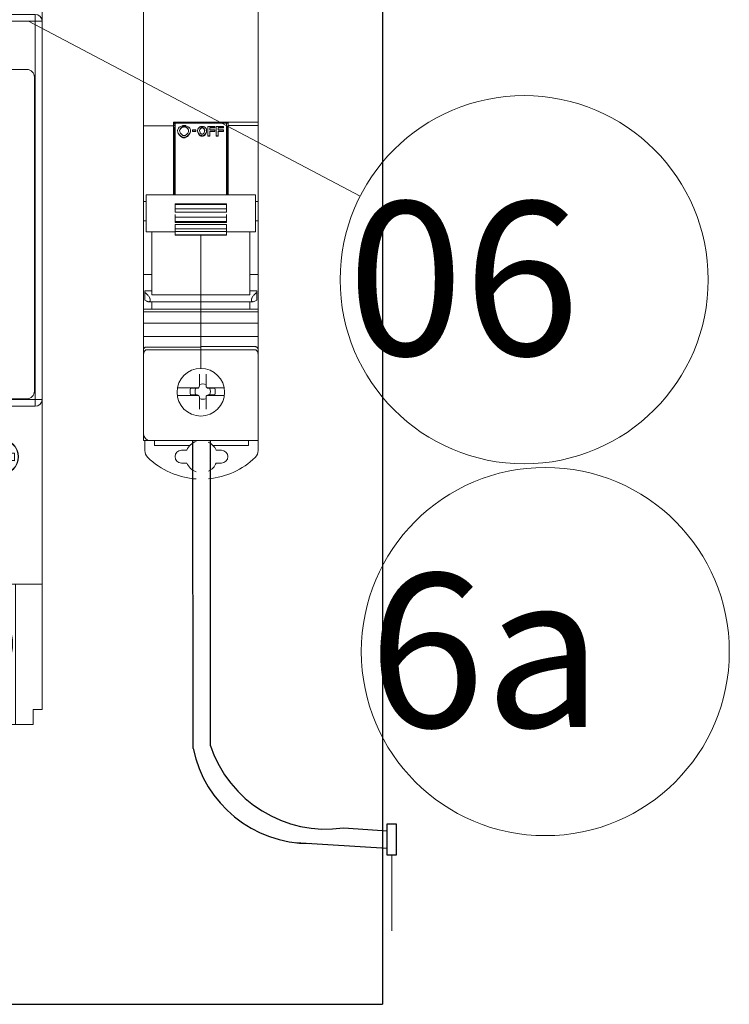
# Model space of a CAD drawing. Units: millimetres. Extents: x -423832 to -283111, y -157311 to -116666.
# Drawn here: x -405072 to -404762, y -152533 to -152104 of the extents above; entities that cross this region are included whole.
import ezdxf

# ---------------------------------------------------------------- set-up
doc = ezdxf.new("R2010")
doc.units = ezdxf.units.MM
doc.header["$MEASUREMENT"] = 0
doc.linetypes.add('DASHDOT', pattern=[25.4, 12.7, -6.35, 0, -6.35])
doc.layers.get('0').update_dxf_attribs({"linetype": 'CONTINUOUS'})
doc.layers.add('Alvenaria', color=7, linetype='CONTINUOUS')
doc.layers.add('Disjuntor', color=106, linetype='DASHDOT', lineweight=15)
doc.layers.add('TEXTO', color=1, linetype='CONTINUOUS', lineweight=0)
doc.styles.add('COISARADA_3', font='cour.ttf', dxfattribs={"height": 10})

# ---------------------------------------------------------------- blocks, each defined once
blk = doc.blocks.new('*U25')
at = {"layer": 'Disjuntor', "linetype": 'ByBlock', "lineweight": 13}
for p, q in [((2.71, 296.06), (2.71, 291.46)), ((2.71, 296.06), (39.05, 296.06)), ((8.06, 253.44), (8.06, 296.06)), ((33.98, 296.06), (33.98, 253.44)), ((39.05, 296.06), (39.05, 294.51)), ((43.32, 296.06), (43.32, 294.51)), ((43.32, 296.06), (79.37, 296.06)), ((48.38, 253.44), (48.38, 296.06)), ((74.3, 296.06), (74.3, 253.44)), ((79.37, 294.51), (79.37, 296.06)), ((83.64, 296.06), (83.64, 294.51)), ((83.64, 296.06), (119.98, 296.06)), ((88.7, 253.44), (88.7, 296.06)), ((114.62, 296.06), (114.62, 253.44)), ((119.98, 296.06), (119.98, 291.46)), ((39.05, 294.51), (37.73, 293.18)), ((37.73, 293.18), (37.73, 290.88)), ((44.64, 293.18), (43.32, 294.51)), ((44.64, 290.88), (44.64, 293.18)), ((78.05, 293.18), (79.37, 294.51)), ((78.05, 290.88), (78.05, 293.18)), ((83.64, 294.51), (84.96, 293.18)), ((84.96, 293.18), (84.96, 290.88)), ((0, 4.61), (0, 291.46)), ((2.71, 291.46), (0, 291.46)), ((37.73, 290.88), (44.64, 290.88)), ((84.96, 290.88), (78.05, 290.88)), ((122.69, 291.46), (119.98, 291.46)), ((122.69, 4.61), (122.69, 291.46)), ((40.49, 285.64), (40.49, 281.78)), ((41.88, 281.78), (41.88, 285.64)), ((80.81, 285.64), (80.81, 281.78)), ((82.2, 281.78), (82.2, 285.64)), ((19.3, 282.82), (22.75, 282.82)), ((38.42, 281.78), (38.42, 280.4)), ((40.49, 281.78), (38.42, 281.78)), ((43.95, 281.78), (41.88, 281.78)), ((43.95, 280.4), (43.95, 281.78)), ((59.62, 282.82), (63.07, 282.82)), ((78.74, 281.78), (78.74, 280.4)), ((80.81, 281.78), (78.74, 281.78)), ((84.27, 281.78), (82.2, 281.78)), ((84.27, 280.4), (84.27, 281.78)), ((99.94, 282.82), (103.39, 282.82)), ((38.42, 280.4), (40.49, 280.4)), ((40.49, 280.4), (40.49, 276.53)), ((41.88, 276.53), (41.88, 280.4)), ((41.88, 280.4), (43.95, 280.4)), ((78.74, 280.4), (80.81, 280.4)), ((80.81, 280.4), (80.81, 276.53)), ((82.2, 276.53), (82.2, 280.4)), ((82.2, 280.4), (84.27, 280.4)), ((10.08, 269.57), (10.08, 276.59)), ((31.97, 276.59), (31.97, 269.57)), ((41.47, 276.01), (41.47, 275.66)), ((50.4, 269.57), (50.4, 276.59)), ((72.29, 276.59), (72.29, 269.57)), ((90.72, 269.57), (90.72, 276.59)), ((112.61, 276.59), (112.61, 269.57)), ((9.17, 269.57), (10.85, 269.57)), ((31.19, 269.57), (32.88, 269.57)), ((49.49, 269.57), (51.17, 269.57)), ((71.51, 269.57), (73.2, 269.57)), ((89.81, 269.57), (91.49, 269.57)), ((111.83, 269.57), (113.52, 269.57)), ((9.22, 253.44), (9.22, 256.9)), ((9.22, 256.9), (31.85, 256.9)), ((31.85, 253.44), (31.85, 256.9)), ((50.52, 253.44), (50.52, 256.9)), ((50.52, 256.9), (72.17, 256.9)), ((72.17, 253.44), (72.17, 256.9)), ((90.84, 253.44), (90.84, 256.9)), ((90.84, 256.9), (113.47, 256.9)), ((113.47, 253.44), (113.47, 256.9)), ((122.69, 253.44), (0, 253.44)), ((2.07, 96.54), (2.07, 215.42)), ((120.61, 215.42), (2.07, 215.42)), ((120.61, 96.54), (120.61, 215.42)), ((0, 213.35), (122.69, 213.35)), ((44.64, 209.66), (44.64, 208.65)), ((44.64, 209.66), (78.05, 209.66)), ((78.05, 209.66), (78.05, 208.65)), ((41.18, 104.83), (41.18, 206.21)), ((42.34, 104.7), (42.34, 206.34)), ((44.64, 208.65), (78.05, 208.65)), ((80.35, 206.34), (80.35, 104.7)), ((81.5, 206.21), (81.5, 104.83)), ((37.15, 198.72), (4.61, 198.72)), ((118.08, 198.72), (85.54, 198.72)), ((2.3, 196.42), (2.3, 101.15)), ((39.46, 101.15), (39.46, 196.42)), ((83.23, 196.42), (83.23, 101.15)), ((120.38, 101.15), (120.38, 196.42)), ((49.59, 183.03), (49.59, 125.77)), ((49.59, 183.03), (73.09, 183.03)), ((49.82, 182.94), (49.82, 125.86)), ((72.86, 125.86), (72.86, 182.94)), ((73.09, 125.77), (73.09, 183.03)), ((49.82, 181.13), (51.19, 181.13)), ((49.82, 180.84), (51.17, 180.84)), ((51.23, 181.47), (51.23, 181.51)), ((51.23, 181.46), (51.23, 181.48)), ((51.23, 181.47), (51.23, 181.46)), ((51.23, 181.47), (51.23, 181.47)), ((51.52, 181.74), (51.52, 181.74)), ((71.17, 181.74), (51.52, 181.74)), ((69.73, 180.51), (52.95, 180.51)), ((71.17, 181.74), (71.17, 181.74)), ((71.46, 181.47), (71.46, 181.51)), ((71.46, 181.46), (71.46, 181.48)), ((71.46, 181.46), (71.46, 181.47)), ((71.49, 181.13), (72.86, 181.13)), ((71.52, 180.84), (72.86, 180.84)), ((50.99, 178.97), (49.82, 178.97)), ((50.57, 129.27), (50.57, 178.97)), ((50.66, 176.55), (50.66, 178.97)), ((50.89, 177.89), (50.89, 178.97)), ((72.86, 178.97), (71.7, 178.97)), ((71.8, 178.97), (71.8, 177.89)), ((72.03, 178.97), (72.03, 176.55)), ((72.12, 178.97), (72.12, 129.27)), ((46.9, 174.01), (46.9, 169.8)), ((46.9, 174.01), (47.26, 174.01)), ((47.26, 174.01), (47.26, 173.49)), ((50.68, 175.74), (50.68, 175.76)), ((72, 175.74), (72, 175.76)), ((47.28, 172.44), (47.28, 169.8)), ((48.22, 172.52), (48.22, 169.8)), ((48.6, 172.61), (48.6, 169.8)), ((69.73, 172.09), (52.96, 172.09)), ((76.67, 170.53), (74.94, 161.31)), ((76.67, 170.53), (78.39, 161.31)), ((46.9, 169.8), (47.28, 169.8)), ((48.6, 169.8), (48.22, 169.8)), ((51.23, 170.18), (51.23, 170.17)), ((51.46, 169.96), (51.46, 169.95)), ((71.22, 169.96), (51.46, 169.96)), ((71.23, 169.95), (71.22, 169.96)), ((71.46, 170.17), (71.45, 170.18)), ((71.78, 162.12), (50.91, 162.12)), ((74.94, 161.31), (78.39, 161.31)), ((50.66, 160.86), (50.66, 136.82)), ((50.89, 160.89), (50.89, 136.9)), ((71.8, 160.89), (50.89, 160.89)), ((71.8, 136.9), (71.8, 160.89)), ((72.03, 136.82), (72.03, 160.86)), ((74.94, 147.49), (78.39, 147.49)), ((74.94, 147.49), (76.67, 138.27)), ((78.39, 147.49), (76.67, 138.27)), ((47.71, 141.01), (47.71, 140.36)), ((48.89, 141.01), (48.89, 140.36)), ((46.7, 139.45), (46.97, 139.45)), ((46.7, 139.45), (46.7, 138.8)), ((46.7, 138.8), (46.97, 138.8)), ((46.97, 139.45), (46.97, 139.8)), ((46.97, 138.8), (46.97, 135.24)), ((47.35, 139.45), (47.35, 139.6)), ((47.71, 139.45), (47.35, 139.45)), ((47.35, 138.8), (47.71, 138.8)), ((47.35, 138.8), (47.35, 135.24)), ((47.71, 138.8), (47.71, 139.45)), ((47.88, 139.45), (48.16, 139.45)), ((47.88, 139.45), (47.88, 138.8)), ((47.88, 138.8), (48.16, 138.8)), ((48.16, 139.45), (48.15, 139.8)), ((48.16, 138.8), (48.16, 135.24)), ((48.53, 139.45), (48.53, 139.6)), ((48.89, 139.45), (48.53, 139.45)), ((48.53, 138.8), (48.89, 138.8)), ((48.53, 138.8), (48.53, 135.24)), ((48.89, 138.8), (48.89, 139.45)), ((46.97, 135.24), (47.35, 135.24)), ((48.16, 135.24), (48.53, 135.24)), ((72.05, 136.53), (50.64, 136.53)), ((50.66, 129.27), (50.66, 135.05)), ((50.89, 136.9), (71.8, 136.9)), ((50.89, 134.67), (72.03, 134.67)), ((50.89, 129.27), (50.89, 134.67)), ((72.03, 134.67), (72.03, 129.27)), ((72.86, 129.27), (49.82, 129.27)), ((73.09, 125.77), (49.59, 125.77)), ((72.86, 127.93), (49.82, 127.93)), ((49.82, 127.61), (72.86, 127.61)), ((50.98, 117.39), (71.71, 117.39)), ((50.98, 117.39), (50.98, 108.63)), ((71.71, 117.39), (71.71, 108.63)), ((50.98, 108.63), (71.71, 108.63)), ((20.91, 102.3), (9.62, 102.3)), ((9.62, 102.3), (9.62, 98.84)), ((20.91, 98.84), (20.91, 102.3)), ((78.05, 102.39), (44.64, 102.39)), ((44.64, 101.38), (44.64, 102.39)), ((78.05, 101.38), (78.05, 102.39)), ((113.07, 102.3), (101.78, 102.3)), ((101.78, 102.3), (101.78, 98.84)), ((113.07, 98.84), (113.07, 102.3)), ((0, 98.61), (122.69, 98.61)), ((4.61, 98.84), (37.15, 98.84)), ((9.62, 99.88), (20.91, 99.88)), ((9.62, 99.3), (20.91, 99.3)), ((10.08, 99.07), (9.62, 99.07)), ((10.08, 99.3), (10.08, 98.84)), ((78.05, 101.38), (44.64, 101.38)), ((85.54, 98.84), (118.08, 98.84)), ((101.78, 99.88), (113.07, 99.88)), ((101.78, 99.3), (113.07, 99.3)), ((112.61, 99.3), (112.61, 98.84)), ((113.07, 99.07), (112.61, 99.07)), ((2.07, 96.54), (120.61, 96.54)), ((91.3, 83.14), (91.3, 90.81)), ((91.77, 91.02), (91.77, 90.92)), ((92.45, 90.98), (92.45, 91.12)), ((93.12, 91.02), (93.12, 90.92)), ((93.6, 83.14), (93.6, 90.81)), ((91.3, 89.51), (89.34, 86.98)), ((89.34, 86.98), (91.3, 86.98)), ((95.56, 86.98), (93.6, 89.51)), ((93.6, 86.98), (95.56, 86.98)), ((16.41, 82.38), (8.35, 82.36)), ((16.42, 82.37), (8.35, 82.37)), ((8.35, 80.06), (8.35, 82.37)), ((8.36, 80.05), (8.35, 82.36)), ((16.42, 80.08), (16.41, 82.38)), ((16.42, 80.06), (16.42, 82.37)), ((16.42, 80.06), (8.35, 80.06)), ((16.42, 80.08), (8.36, 80.05)), ((91.3, 54.34), (91.3, 62.01)), ((93.6, 54.34), (93.6, 62.01)), ((91.3, 58.18), (89.34, 58.18)), ((89.34, 58.18), (91.3, 55.64)), ((95.56, 58.18), (93.6, 58.18)), ((93.6, 55.64), (95.56, 58.18)), ((91.77, 54.23), (91.77, 54.14)), ((92.45, 54.03), (92.45, 54.17)), ((93.12, 54.23), (93.12, 54.14)), ((0, 42.62), (122.69, 42.62)), ((8.06, 0), (8.06, 42.62)), ((33.98, 42.62), (33.98, 0)), ((48.38, 0), (48.38, 42.62)), ((74.3, 42.62), (74.3, 0)), ((88.7, 0), (88.7, 42.62)), ((114.62, 42.62), (114.62, 0)), ((11.81, 32.27), (11.81, 16.69)), ((30.24, 16.69), (30.24, 32.27)), ((52.13, 32.27), (52.13, 16.69)), ((70.56, 16.69), (70.56, 32.27)), ((92.45, 32.27), (92.45, 16.69)), ((110.88, 16.69), (110.88, 32.27)), ((10.08, 29.49), (10.08, 19.47)), ((31.97, 19.47), (31.97, 29.49)), ((50.4, 29.49), (50.4, 19.47)), ((72.29, 19.47), (72.29, 29.49)), ((90.72, 29.49), (90.72, 19.47)), ((112.61, 19.47), (112.61, 29.49)), ((40.49, 19.53), (40.49, 15.67)), ((40.9, 20.06), (40.9, 20.4)), ((41.88, 15.67), (41.88, 19.53)), ((80.81, 19.53), (80.81, 15.67)), ((82.2, 15.67), (82.2, 19.53)), ((40.49, 15.67), (38.42, 15.67)), ((38.42, 15.67), (38.42, 14.28)), ((43.95, 15.67), (41.88, 15.67)), ((43.95, 14.28), (43.95, 15.67)), ((80.81, 15.67), (78.74, 15.67)), ((78.74, 15.67), (78.74, 14.28)), ((84.27, 15.67), (82.2, 15.67)), ((84.27, 14.28), (84.27, 15.67)), ((19.3, 12.67), (22.75, 12.67)), ((38.42, 14.28), (40.49, 14.28)), ((40.49, 14.28), (40.49, 10.42)), ((41.88, 14.28), (43.95, 14.28)), ((41.88, 10.42), (41.88, 14.28)), ((59.62, 12.67), (63.07, 12.67)), ((78.74, 14.28), (80.81, 14.28)), ((80.81, 14.28), (80.81, 10.42)), ((82.2, 14.28), (84.27, 14.28)), ((82.2, 10.42), (82.2, 14.28)), ((99.94, 12.67), (103.39, 12.67)), ((0, 4.61), (2.71, 4.61)), ((2.71, 0), (2.71, 4.61)), ((37.73, 5.18), (44.64, 5.18)), ((37.73, 2.88), (37.73, 5.18)), ((44.64, 5.18), (44.64, 2.88)), ((84.96, 5.18), (78.05, 5.18)), ((78.05, 5.18), (78.05, 2.88)), ((84.96, 2.88), (84.96, 5.18)), ((119.98, 4.61), (122.69, 4.61)), ((119.98, 0), (119.98, 4.61)), ((2.71, 0), (39.05, 0)), ((39.05, 1.56), (37.73, 2.88)), ((39.05, 0), (39.05, 1.56)), ((44.64, 2.88), (43.32, 1.56)), ((43.32, 1.56), (43.32, 0)), ((43.32, 0), (79.37, 0)), ((78.05, 2.88), (79.37, 1.56)), ((79.37, 1.56), (79.37, 0)), ((83.64, 1.56), (84.96, 2.88)), ((83.64, 0), (83.64, 1.56)), ((83.64, 0), (119.98, 0))]:
    blk.add_line(p, q, dxfattribs=at)
for centre, radius in [((41.18, 281.09), 5.18), ((41.18, 281.09), 4.61), ((81.5, 281.09), 5.18), ((81.5, 281.09), 4.61), ((21.02, 271.58), 12.1), ((61.34, 271.58), 12.1), ((101.66, 271.58), 12.1), ((21.02, 271.81), 4.9), ((21.02, 271.81), 4.32), ((61.34, 271.81), 4.9), ((61.34, 271.81), 4.32), ((101.66, 271.81), 4.9), ((101.66, 271.81), 4.32), ((41.18, 271.99), 2.42), ((41.18, 271.99), 1.84), ((81.5, 271.99), 2.42), ((81.5, 271.99), 1.84), ((41.18, 262.66), 5.18), ((81.5, 262.66), 5.18), ((41.18, 262.66), 3.17), ((81.5, 262.66), 3.17), ((41.18, 219.46), 3), ((41.18, 219.46), 1.84), ((81.5, 219.46), 3), ((81.5, 219.46), 1.84), ((35.42, 206.21), 5.53), ((35.42, 206.21), 4.72), ((35.42, 206.21), 2.88), ((87.26, 206.21), 5.53), ((87.26, 206.21), 4.72), ((87.26, 206.21), 2.88), ((35.42, 206.21), 1.61), ((87.26, 206.21), 1.61), ((41.18, 92.74), 3), ((81.5, 92.74), 3), ((41.18, 92.74), 1.84), ((81.5, 92.74), 1.84), ((92.45, 86.98), 4.15), ((92.45, 86.98), 4), ((12.38, 81.22), 5.24), ((12.38, 81.22), 5.18), ((92.45, 58.18), 4.15), ((92.45, 58.18), 4), ((21.02, 24.48), 12.1), ((41.18, 33.41), 5.18), ((41.18, 33.41), 3.17), ((61.34, 24.48), 12.1), ((81.5, 33.41), 5.18), ((81.5, 33.41), 3.17), ((101.66, 24.48), 12.1), ((21.02, 24.42), 4.32), ((61.34, 24.42), 4.32), ((101.66, 24.42), 4.32), ((41.18, 24.08), 2.42), ((41.18, 24.08), 1.84), ((81.5, 24.08), 2.42), ((81.5, 24.08), 1.84), ((41.18, 14.98), 5.18), ((41.18, 14.98), 4.61), ((81.5, 14.98), 5.18), ((81.5, 14.98), 4.61)]:
    blk.add_circle(centre, radius, dxfattribs=at)
for centre, radius, start, end in [((19.3, 283.39), 0.576, 180, 270), ((22.75, 283.39), 0.576, 270, 0), ((59.62, 283.39), 0.576, 180, 270), ((63.07, 283.39), 0.576, 270, 0), ((99.94, 283.39), 0.576, 180, 270), ((103.39, 283.39), 0.576, 270, 0), ((21.02, 271.81), 4.61, 255, 195), ((41.18, 271.99), 3.57, 87.2265, 92.7735), ((61.34, 271.81), 4.61, 255, 195), ((101.66, 271.81), 4.61, 255, 195), ((21.02, 271.58), 10.37, 191.2123, 348.7877), ((61.34, 271.58), 10.37, 191.2123, 348.7877), ((101.66, 271.58), 10.37, 191.2123, 348.7877), ((41.18, 271.99), 3.57, 267.2265, 272.7735), ((2.07, 213.35), 2.07, 90, 180), ((120.61, 213.35), 2.07, 0, 90), ((44.64, 206.21), 3.46, 90, 180), ((78.05, 206.21), 3.46, 0, 90), ((4.61, 196.42), 2.3, 90, 180), ((37.15, 196.42), 2.3, 0, 90), ((85.54, 196.42), 2.3, 90, 180), ((118.08, 196.42), 2.3, 0, 90), ((44.64, 104.83), 3.46, 180, 270), ((78.05, 104.83), 3.46, 270, 0), ((2.07, 98.61), 2.07, 180, 270), ((4.61, 101.15), 2.3, 180, 270), ((37.15, 101.15), 2.3, 270, 0), ((85.54, 101.15), 2.3, 180, 270), ((118.08, 101.15), 2.3, 270, 0), ((120.61, 98.61), 2.07, 270, 0), ((21.02, 24.42), 4.61, 255, 195), ((41.18, 24.08), 3.57, 87.2265, 92.7735), ((61.34, 24.42), 4.61, 255, 195), ((101.66, 24.42), 4.61, 255, 195), ((41.18, 24.08), 3.57, 267.2265, 272.7735), ((19.3, 12.1), 0.576, 90, 117.0188), ((22.75, 12.1), 0.576, 62.97, 90), ((59.62, 12.1), 0.576, 90, 117.0188), ((63.07, 12.1), 0.576, 62.97, 90), ((99.94, 12.1), 0.576, 90, 117.0188), ((103.39, 12.1), 0.576, 62.97, 90)]:
    blk.add_arc(centre, radius, start, end, dxfattribs=at)
for points in [[(40.9, 276.01), (40.89, 276.05), (40.86, 276.09), (40.83, 276.11), (40.78, 276.11)], [(41.01, 275.55), (40.97, 275.56), (40.93, 275.59), (40.9, 275.62), (40.9, 275.66)], [(41.47, 275.66), (41.46, 275.62), (41.44, 275.59), (41.4, 275.56), (41.36, 275.55)], [(41.59, 276.11), (41.54, 276.11), (41.5, 276.09), (41.48, 276.05), (41.47, 276.01)], [(40.78, 267.86), (40.83, 267.86), (40.86, 267.89), (40.89, 267.92), (40.9, 267.97)], [(40.9, 268.31), (40.9, 268.35), (40.93, 268.39), (40.97, 268.41), (41.01, 268.42)], [(41.36, 268.42), (41.4, 268.41), (41.44, 268.39), (41.46, 268.35), (41.47, 268.31)], [(41.47, 267.97), (41.48, 267.92), (41.5, 267.89), (41.54, 267.87), (41.59, 267.86)], [(41.18, 206.21), (41.27, 206.26), (41.52, 206.3), (41.9, 206.33), (42.34, 206.34)], [(42.34, 206.34), (42.39, 206.86), (42.57, 207.35), (42.85, 207.8), (43.22, 208.16), (43.67, 208.44), (44.15, 208.6), (44.64, 208.65)], [(78.05, 208.65), (78.53, 208.6), (79.02, 208.44), (79.46, 208.16), (79.84, 207.8), (80.12, 207.35), (80.29, 206.86), (80.35, 206.34)], [(81.5, 206.21), (81.42, 206.26), (81.17, 206.3), (80.79, 206.33), (80.35, 206.34)], [(49.59, 183.03), (49.71, 183.02), (49.79, 182.98), (49.82, 182.94)], [(72.86, 182.94), (72.9, 182.98), (72.98, 183.02), (73.09, 183.03)], [(51.23, 181.46), (51.05, 179.56), (50.86, 177.65), (50.69, 175.76)], [(51.23, 170.17), (51.23, 173.93), (51.22, 177.7), (51.23, 181.46)], [(51.52, 181.74), (51.5, 181.74), (51.37, 181.71), (51.26, 181.6), (51.23, 181.51)], [(51.23, 181.51), (51.23, 181.49), (51.23, 181.48)], [(51.24, 181.5), (51.23, 181.47)], [(51.55, 181.47), (51.41, 181.52), (51.31, 181.53), (51.25, 181.52), (51.24, 181.5)], [(52.95, 180.51), (52.63, 180.86), (52.34, 181.14), (52.1, 181.37), (51.9, 181.53), (51.74, 181.65), (51.61, 181.72), (51.53, 181.74), (51.52, 181.74)], [(52.95, 180.51), (52.58, 180.81), (52.25, 181.05), (51.97, 181.24), (51.73, 181.38), (51.55, 181.47)], [(52.96, 172.09), (52.95, 174.19), (52.95, 176.3), (52.95, 178.4), (52.95, 180.51)], [(71.17, 181.74), (71.16, 181.74), (71.07, 181.72), (70.95, 181.65), (70.79, 181.53), (70.59, 181.37), (70.35, 181.14), (70.06, 180.86), (69.73, 180.51)], [(71.14, 181.47), (70.95, 181.38), (70.72, 181.24), (70.44, 181.05), (70.11, 180.81), (69.73, 180.51)], [(69.73, 180.51), (69.74, 178.4), (69.74, 176.3), (69.73, 174.19), (69.73, 172.09)], [(71.38, 181.53), (71.28, 181.52), (71.14, 181.47)], [(71.42, 181.6), (71.32, 181.71), (71.19, 181.74), (71.17, 181.74)], [(71.46, 181.47), (71.44, 181.52), (71.38, 181.53)], [(71.46, 181.51), (71.42, 181.6)], [(71.46, 181.48), (71.46, 181.49), (71.46, 181.51)], [(71.46, 181.46), (71.46, 177.7), (71.46, 173.93), (71.46, 170.17)], [(72, 175.76), (71.82, 177.65), (71.64, 179.56), (71.46, 181.46)], [(50.66, 176.55), (50.69, 176.59), (50.77, 176.62)], [(50.66, 175.95), (50.66, 176.21), (50.66, 176.55)], [(72.03, 176.55), (72, 176.59), (71.92, 176.62)], [(72.03, 176.55), (72.03, 176.21), (72.03, 175.95)], [(43.66, 172.75), (44.04, 174.9)], [(44.04, 174.9), (45.05, 175.69)], [(44.07, 172.77), (44.33, 174.36)], [(44.33, 174.36), (45.05, 174.95)], [(45.05, 175.69), (46.05, 174.9)], [(45.05, 174.95), (45.76, 174.36)], [(45.76, 174.36), (46.02, 172.76)], [(46.05, 174.9), (46.43, 172.75)], [(47.26, 173.49), (47.47, 173.87)], [(47.42, 173.11), (47.64, 173.41)], [(47.47, 173.87), (47.59, 174.01)], [(47.59, 174.01), (47.91, 174.13)], [(47.64, 173.41), (47.82, 173.48)], [(47.82, 173.48), (48.22, 172.52)], [(47.91, 174.13), (48.6, 172.61)], [(50.67, 175.77), (50.66, 175.95)], [(50.68, 175.74), (50.67, 175.7), (50.67, 175.77)], [(50.69, 175.76), (50.68, 175.74)], [(72.03, 175.95), (72.02, 175.77), (72.01, 175.7), (72, 175.74)], [(72, 175.74), (72, 175.76)], [(44.04, 170.53), (43.66, 172.75)], [(45.05, 169.68), (44.04, 170.53)], [(44.33, 171.03), (44.07, 172.77)], [(45.05, 170.42), (44.33, 171.03)], [(45.77, 171.04), (45.05, 170.42)], [(46.05, 170.53), (45.05, 169.68)], [(46.02, 172.76), (45.77, 171.04)], [(46.43, 172.75), (46.05, 170.53)], [(47.42, 173.11), (47.28, 172.44)], [(52.96, 172.09), (52.55, 171.74), (52.2, 171.41), (51.9, 171.11), (51.66, 170.84), (51.47, 170.61), (51.34, 170.42), (51.26, 170.28), (51.23, 170.18)], [(52.96, 172.09), (52.61, 171.68), (52.3, 171.31), (52.04, 170.97), (51.83, 170.67), (51.67, 170.42), (51.56, 170.22), (51.49, 170.06), (51.46, 169.96)], [(71.22, 169.96), (71.2, 170.06), (71.13, 170.22), (71.02, 170.42), (70.85, 170.68), (70.64, 170.97), (70.38, 171.31), (70.08, 171.69), (69.73, 172.09)], [(71.45, 170.18), (71.42, 170.28), (71.35, 170.42), (71.21, 170.61), (71.03, 170.84), (70.78, 171.11), (70.48, 171.41), (70.13, 171.74), (69.73, 172.09)], [(51.23, 170.17), (51.05, 167.57), (50.87, 164.96), (50.68, 162.34)], [(51.46, 169.95), (51.28, 167.35), (51.1, 164.74), (50.91, 162.12)], [(51.46, 169.96), (51.35, 169.99), (51.26, 170.07), (51.23, 170.18)], [(51.46, 169.95), (51.35, 169.98), (51.26, 170.06), (51.23, 170.17)], [(71.22, 169.96), (71.34, 169.99), (71.42, 170.07), (71.45, 170.18)], [(71.23, 169.95), (71.34, 169.98), (71.42, 170.06), (71.46, 170.17)], [(71.78, 162.12), (71.59, 164.74), (71.41, 167.35), (71.23, 169.95)], [(72.01, 162.34), (71.82, 164.96), (71.64, 167.57), (71.46, 170.17)], [(50.68, 162.34), (50.67, 162.17), (50.67, 161.91), (50.66, 161.6), (50.66, 161.23), (50.66, 160.86)], [(50.91, 162.12), (50.8, 162.15), (50.71, 162.23), (50.68, 162.34)], [(50.91, 162.12), (50.9, 161.98), (50.9, 161.77), (50.89, 161.5), (50.89, 161.2), (50.89, 160.89)], [(71.78, 162.12), (71.89, 162.15), (71.97, 162.23), (72.01, 162.34)], [(71.8, 160.89), (71.8, 161.2), (71.8, 161.5), (71.79, 161.77), (71.78, 161.98), (71.78, 162.12)], [(72.03, 160.86), (72.03, 161.23), (72.03, 161.6), (72.02, 161.91), (72.01, 162.17), (72.01, 162.34)], [(50.89, 160.89), (50.77, 160.88), (50.69, 160.87), (50.66, 160.86)], [(71.8, 160.89), (71.92, 160.88), (72, 160.87), (72.03, 160.86)], [(44.04, 140.34), (45.05, 141.13)], [(44.33, 139.8), (45.05, 140.39)], [(45.05, 141.13), (46.05, 140.34)], [(45.05, 140.39), (45.76, 139.8)], [(46.97, 139.8), (47.1, 140.78)], [(47.1, 140.78), (47.49, 141.06)], [(47.56, 140.41), (47.4, 140.26)], [(47.49, 141.06), (47.71, 141.01)], [(47.71, 140.36), (47.56, 140.41)], [(48.15, 139.8), (48.28, 140.78)], [(48.28, 140.78), (48.68, 141.06)], [(48.75, 140.41), (48.58, 140.26)], [(48.68, 141.06), (48.89, 141.01)], [(48.89, 140.36), (48.75, 140.41)], [(43.66, 138.19), (44.04, 140.34)], [(44.04, 135.97), (43.66, 138.19)], [(44.07, 138.21), (44.33, 139.8)], [(44.33, 136.47), (44.07, 138.21)], [(45.76, 139.8), (46.02, 138.2)], [(46.02, 138.2), (45.77, 136.48)], [(46.05, 140.34), (46.43, 138.19)], [(46.43, 138.19), (46.05, 135.97)], [(47.35, 139.6), (47.4, 140.26)], [(48.53, 139.6), (48.58, 140.26)], [(45.05, 135.12), (44.04, 135.97)], [(45.05, 135.86), (44.33, 136.47)], [(45.77, 136.48), (45.05, 135.86)], [(46.05, 135.97), (45.05, 135.12)], [(50.66, 136.82), (50.65, 136.67), (50.64, 136.53)], [(50.64, 136.53), (50.65, 135.79), (50.66, 135.05)], [(50.89, 136.9), (50.8, 136.89), (50.73, 136.88), (50.68, 136.85), (50.66, 136.82)], [(50.66, 135.05), (50.66, 134.96), (50.69, 134.87), (50.72, 134.79), (50.77, 134.73), (50.82, 134.69), (50.89, 134.67)], [(72.03, 136.82), (72.01, 136.85), (71.96, 136.88), (71.88, 136.89), (71.8, 136.9)], [(72.03, 136.82), (72.04, 136.67), (72.05, 136.53)], [(72.05, 136.53), (72.04, 135.6), (72.03, 134.67)], [(49.82, 125.86), (49.79, 125.81), (49.71, 125.78), (49.59, 125.77)], [(73.09, 125.77), (72.98, 125.78), (72.9, 125.81), (72.86, 125.86)], [(41.18, 104.83), (41.27, 104.78), (41.52, 104.74), (41.9, 104.71), (42.34, 104.7)], [(44.64, 102.39), (44.15, 102.44), (43.67, 102.6), (43.22, 102.88), (42.85, 103.24), (42.57, 103.69), (42.39, 104.18), (42.34, 104.7)], [(80.35, 104.7), (80.29, 104.18), (80.12, 103.69), (79.84, 103.24), (79.46, 102.88), (79.02, 102.6), (78.53, 102.44), (78.05, 102.39)], [(81.5, 104.83), (81.42, 104.78), (81.17, 104.74), (80.79, 104.71), (80.35, 104.7)], [(41.01, 27.64), (40.96, 27.65), (40.93, 27.68), (40.9, 27.71), (40.9, 27.75)], [(41.47, 27.75), (41.46, 27.71), (41.44, 27.67), (41.4, 27.65), (41.36, 27.64)], [(41.59, 28.2), (41.54, 28.2), (41.5, 28.18), (41.48, 28.14), (41.47, 28.1)], [(40.78, 19.95), (40.83, 19.96), (40.86, 19.98), (40.89, 20.01), (40.9, 20.06)], [(40.9, 20.4), (40.9, 20.44), (40.93, 20.48), (40.96, 20.5), (41.01, 20.51)], [(41.36, 20.51), (41.4, 20.5), (41.44, 20.48), (41.46, 20.44), (41.47, 20.4)], [(41.47, 20.06), (41.48, 20.01), (41.5, 19.98), (41.54, 19.95), (41.59, 19.95)]]:
    blk.add_spline(points, degree=3, dxfattribs=at)

msp = doc.modelspace()

# ---------------------------------------------------------------- linework, layer by layer
at = {"linetype": 'ByBlock'}
for p in [(-404913.35703, -151853.03517), (-405393.35703, -152533.03517)]:
    msp.add_line(p, (-404913.35703, -152533.03517), dxfattribs=at)
at = {"ltscale": 40}
for p, q in [((-404996.02296, -152421.50161), (-404996.11653, -152287.12637)), ((-404988.51252, -152420.25898), (-404988.51252, -152287.12637)), ((-404951.29933, -152462.47609), (-404911.3926, -152464.95553))]:
    msp.add_line(p, q, dxfattribs=at)
at = {"ltscale": 7.005}
msp.add_line((-404930.45883, -152456.10068), (-404911.3926, -152457.34886), dxfattribs=at)
at = {"lineweight": 5}
msp.add_line((-404909.37034, -152468.02806), (-404909.37034, -152500.99507), dxfattribs=at)
at = {"linetype": 'ByBlock'}
msp.add_lwpolyline([(-404911.3926, -152454.33213), (-404907.45968, -152454.33213), (-404907.45968, -152468.02806), (-404911.3926, -152468.02806)], close=True, dxfattribs=at)
at = {"ltscale": 40}
for centre, radius, start, end in [((-404937.92137, -152403.25158), 53.37337, 198.581276, 278.0372885), ((-404945.10124, -152410.96698), 52, 191.6883988, 269.9999671)]:
    msp.add_arc(centre, radius, start, end, dxfattribs=at)
at = {"layer": 'Alvenaria', "lineweight": 9}
msp.add_line((-404909.37081, -152500.99507), (-404909.37081, -152468.02806), dxfattribs=at)
at = {"layer": 'Disjuntor', "linetype": 'ByBlock', "ltscale": 40}
for p, q in [((-405017.66254, -152287.15147), (-405017.66254, -152045.66347)), ((-404967.68014, -152291.49596), (-404967.68014, -152045.66347)), ((-405004.60534, -152179.95386), (-405004.60534, -152148.30504)), ((-405004.60534, -152148.30504), (-404967.68014, -152148.30504)), ((-405004.60534, -152148.815), (-404980.73734, -152148.815)), ((-405004.05494, -152149.02595), (-405004.60534, -152149.02595)), ((-405004.60534, -152149.64371), (-405004.13005, -152149.64371)), ((-405003.90334, -152149.04873), (-405004.05494, -152149.02595)), ((-405003.90334, -152179.95617), (-405003.90334, -152148.815)), ((-404981.43934, -152179.95617), (-404981.43934, -152148.815)), ((-404980.73734, -152179.95386), (-404980.73734, -152148.40087)), ((-404967.68014, -152149.81025), (-404980.73734, -152149.81025)), ((-405017.66254, -152149.95476), (-405004.60534, -152149.95476)), ((-405004.32454, -152150.69117), (-405004.60534, -152150.69117)), ((-405004.32454, -152150.69117), (-405004.32454, -152179.95386)), ((-405004.09813, -152153.98446), (-405004.23744, -152154.59123)), ((-405004.07182, -152153.57491), (-405004.12251, -152154.14234)), ((-405004.07889, -152153.3622), (-405004.09813, -152153.98446)), ((-405003.90334, -152153.57491), (-405004.07182, -152153.57491)), ((-404998.09524, -152152.51797), (-404998.00152, -152151.96854)), ((-404996.32174, -152151.70864), (-404996.32174, -152152.44045)), ((-404996.32174, -152151.70864), (-404994.91774, -152151.70864)), ((-404996.32174, -152152.23591), (-404994.91774, -152152.23591)), ((-404994.91774, -152152.44045), (-404996.32174, -152152.44045)), ((-404994.91774, -152151.70864), (-404994.91774, -152152.44045)), ((-404991.05914, -152152.44387), (-404990.98865, -152151.96854)), ((-404989.58254, -152154.4188), (-404989.58254, -152150.16863)), ((-404989.58254, -152150.16863), (-404986.49374, -152150.16863)), ((-404988.74014, -152150.59507), (-404988.74014, -152151.70864)), ((-404988.74014, -152150.59507), (-404986.49374, -152150.59507)), ((-404986.49374, -152150.8013), (-404988.74014, -152150.8013)), ((-404988.74014, -152151.70864), (-404986.49374, -152151.70864)), ((-404988.74014, -152152.23591), (-404988.74014, -152154.4188)), ((-404988.74014, -152152.23591), (-404986.49374, -152152.23591)), ((-404986.49374, -152152.44045), (-404988.74014, -152152.44045)), ((-404986.49374, -152150.16863), (-404986.49374, -152150.8013)), ((-404986.49374, -152151.70864), (-404986.49374, -152152.44045)), ((-404985.93214, -152154.4188), (-404985.93214, -152150.16863)), ((-404985.93214, -152150.16863), (-404982.84334, -152150.16863)), ((-404985.08974, -152150.59507), (-404985.08974, -152151.70864)), ((-404985.08974, -152150.59507), (-404982.84334, -152150.59507)), ((-404982.84334, -152150.8013), (-404985.08974, -152150.8013)), ((-404985.08974, -152151.70864), (-404982.84334, -152151.70864)), ((-404985.08974, -152152.23591), (-404985.08974, -152154.4188)), ((-404985.08974, -152152.23591), (-404982.84334, -152152.23591)), ((-404982.84334, -152152.44045), (-404985.08974, -152152.44045)), ((-404982.84334, -152150.16863), (-404982.84334, -152150.8013)), ((-404982.84334, -152151.70864), (-404982.84334, -152152.44045)), ((-404981.01814, -152179.95386), (-404981.01814, -152150.12107)), ((-404980.73734, -152150.12107), (-404981.01814, -152150.12107)), ((-405004.32454, -152155.98629), (-405003.99, -152155.52585)), ((-405004.32454, -152158.3254), (-405003.90334, -152158.56858)), ((-405004.23744, -152154.59123), (-405004.27134, -152154.66863)), ((-405003.99, -152155.52585), (-405003.90334, -152155.34369)), ((-404999.69998, -152155.14533), (-405000.2443, -152155.14533)), ((-404989.58254, -152154.21109), (-404988.74014, -152154.21109)), ((-404988.74014, -152154.4188), (-404989.58254, -152154.4188)), ((-404985.93214, -152154.21109), (-404985.08974, -152154.21109)), ((-404985.08974, -152154.4188), (-404985.93214, -152154.4188)), ((-404981.43934, -152155.136), (-404981.01814, -152155.136)), ((-404981.43934, -152161.72033), (-404981.01814, -152161.72033)), ((-405003.90334, -152164.30147), (-405004.32454, -152164.30147)), ((-404981.01814, -152164.30147), (-404981.43934, -152164.30147)), ((-405003.90334, -152168.51347), (-405004.32454, -152168.51347)), ((-404981.01814, -152168.51347), (-404981.43934, -152168.51347)), ((-405003.90334, -152172.86587), (-405004.32454, -152172.86587)), ((-405004.32454, -152173.47264), (-405003.90334, -152173.47264)), ((-404981.43934, -152171.44523), (-404981.01814, -152171.44523)), ((-404981.43934, -152174.8471), (-404981.01814, -152174.8471)), ((-405003.90334, -152176.65667), (-405004.32454, -152176.65667)), ((-405004.32454, -152177.0266), (-405003.90334, -152177.0266)), ((-404981.43934, -152177.0266), (-404981.01814, -152177.0266)), ((-404981.43934, -152178.29899), (-404981.01814, -152178.29899)), ((-405017.66254, -152182.86018), (-405016.53934, -152182.86018)), ((-405003.90334, -152179.95386), (-405016.53934, -152179.95386)), ((-405016.53934, -152196.21057), (-405016.53934, -152179.95408)), ((-404981.43934, -152179.95617), (-405003.90334, -152179.95617)), ((-405003.90334, -152187.49757), (-405003.90334, -152183.97565)), ((-404981.43934, -152183.97565), (-405003.90334, -152183.97565)), ((-404968.80334, -152179.95386), (-404981.43934, -152179.95386)), ((-404981.43934, -152187.49757), (-404981.43934, -152183.97565)), ((-404968.80334, -152196.21057), (-404968.80334, -152179.95408)), ((-404967.68014, -152182.86054), (-404968.80334, -152182.86054)), ((-404981.43934, -152184.27326), (-405003.90334, -152184.27326)), ((-404981.43934, -152186.12032), (-405003.90334, -152186.12032)), ((-404981.43934, -152187.49757), (-405003.90334, -152187.49757)), ((-405003.90334, -152192.13462), (-405003.90334, -152188.51438)), ((-404981.43934, -152192.13462), (-404981.43934, -152188.51438)), ((-405017.66254, -152191.39867), (-405016.53934, -152191.39867)), ((-404981.43934, -152189.78369), (-405003.90334, -152189.78369)), ((-404981.43934, -152191.68231), (-405003.90334, -152191.68231)), ((-404981.43934, -152192.13462), (-405003.90334, -152192.13462)), ((-404968.80334, -152191.39867), (-404967.68014, -152191.39867)), ((-405003.90334, -152196.21061), (-405016.53934, -152196.21061)), ((-405014.01214, -152196.21061), (-405014.01214, -152223.55027)), ((-404981.43934, -152192.99301), (-405003.90334, -152192.99301)), ((-405003.90334, -152197.6146), (-405003.90334, -152192.99301)), ((-404981.43934, -152194.77491), (-405003.90334, -152194.77491)), ((-404981.43934, -152196.03838), (-405003.90334, -152196.03838)), ((-404981.43934, -152197.6146), (-404981.43934, -152192.99301)), ((-404968.80334, -152196.21061), (-404981.43934, -152196.21061)), ((-404971.33054, -152223.55027), (-404971.33054, -152196.21061)), ((-404981.43934, -152197.44162), (-405003.90334, -152197.44162)), ((-404981.43934, -152197.61461), (-405003.90334, -152197.61461)), ((-404992.67134, -152197.61461), (-404992.67134, -152255.70187)), ((-405014.01214, -152214.70507), (-405017.66254, -152214.70507)), ((-404967.68014, -152214.70507), (-404971.33054, -152214.70507)), ((-405017.10094, -152221.86547), (-405014.01214, -152221.86547)), ((-405017.10094, -152225.93999), (-405017.10094, -152221.86547)), ((-404968.24174, -152221.86547), (-404971.33054, -152221.86547)), ((-404968.24174, -152221.86547), (-404968.24174, -152225.93999)), ((-405015.41402, -152226.63907), (-404969.92866, -152226.63907)), ((-404971.33054, -152223.55027), (-405014.01214, -152223.55027)), ((-405014.01214, -152229.86827), (-405014.01214, -152226.63907)), ((-404971.33054, -152226.63907), (-404971.33054, -152229.86827)), ((-405017.66254, -152229.86827), (-404967.68014, -152229.86827)), ((-405017.66254, -152230.99147), (-404967.68014, -152230.99147)), ((-405017.66254, -152235.93571), (-404967.68014, -152235.93571)), ((-405017.66254, -152241.77203), (-404967.68014, -152241.77203)), ((-404992.67134, -152246.43547), (-405016.53934, -152246.43547)), ((-405016.25854, -152247.55867), (-404969.08414, -152247.55867)), ((-404992.67134, -152246.15467), (-404969.08414, -152246.15467)), ((-404993.27506, -152263.36019), (-404993.27506, -152258.14475)), ((-404990.38282, -152258.14475), (-404990.38282, -152263.36019)), ((-404993.61585, -152264.10431), (-405002.8642, -152264.10431)), ((-404997.10261, -152264.34299), (-404994.25786, -152264.34299)), ((-404982.47848, -152264.10431), (-404990.04203, -152264.10431)), ((-404989.40002, -152264.34299), (-404986.55527, -152264.34299)), ((-405002.96236, -152267.47391), (-404993.61585, -152267.47391)), ((-404994.25786, -152267.23523), (-404997.10261, -152267.23523)), ((-404993.27506, -152273.43348), (-404993.27506, -152268.21803)), ((-404990.38282, -152268.21803), (-404990.38282, -152273.43348)), ((-404990.04203, -152267.47391), (-404982.38032, -152267.47391)), ((-404986.55527, -152267.23523), (-404989.40002, -152267.23523)), ((-405017.66254, -152287.15147), (-404967.68014, -152287.15147)), ((-405017.10094, -152291.49596), (-405017.10094, -152287.15147)), ((-405012.88894, -152287.15147), (-405012.88894, -152289.26816)), ((-404971.89214, -152287.15147), (-404971.89214, -152289.26816)), ((-404997.41428, -152289.26816), (-405012.88894, -152289.26816)), ((-405001.10057, -152291.36347), (-404998.82448, -152291.36347)), ((-404971.89214, -152289.26816), (-404987.36679, -152289.26816)), ((-404985.9566, -152291.36347), (-404983.6805, -152291.36347)), ((-404998.82448, -152296.97947), (-405001.10057, -152296.97947)), ((-404983.6805, -152296.97947), (-404985.9566, -152296.97947))]:
    msp.add_line(p, q, dxfattribs=at)
for points in [[(-405004.13005, -152149.60936), (-405004.13283, -152149.60598), (-405004.12935, -152149.61463), (-405004.11218, -152149.67182), (-405004.09476, -152149.77401), (-405004.08225, -152149.92094), (-405004.07511, -152150.10304), (-405004.07252, -152150.31181), (-405004.0718, -152150.53776), (-405004.07182, -152153.57491)], [(-405002.78014, -152151.96878), (-405002.71103, -152151.47602), (-405002.46984, -152150.96986), (-405002.05955, -152150.52531), (-405001.49195, -152150.15373), (-405000.79027, -152149.86273)], [(-404999.15401, -152149.86273), (-404999.36747, -152149.80521), (-404999.60108, -152149.76596), (-404999.84696, -152149.74609), (-405000.09699, -152149.74607), (-405000.34286, -152149.76592), (-405000.5765, -152149.80514), (-405000.79027, -152149.86273)], [(-404999.15401, -152149.86273), (-404998.45233, -152150.15373), (-404997.88473, -152150.52531), (-404997.47444, -152150.96986), (-404997.23325, -152151.47602), (-404997.16414, -152151.96878)], [(-405004.07182, -152151.50004), (-405004.09478, -152151.45756), (-405004.32454, -152151.17334)], [(-405004.32454, -152152.3637), (-405004.18047, -152152.74798), (-405004.07889, -152153.3622)], [(-405004.12251, -152154.14234), (-405004.29192, -152154.7414), (-405004.32454, -152154.80555)], [(-405000.62335, -152155.01452), (-405001.42385, -152154.49704), (-405002.05891, -152153.88782), (-405002.50237, -152153.23189), (-405002.74135, -152152.5608), (-405002.78027, -152152.1729)], [(-405000.62335, -152154.80505), (-405001.35005, -152154.34608), (-405001.94915, -152153.80531), (-405002.39495, -152153.21818), (-405002.67339, -152152.61778), (-405002.77912, -152152.03043), (-405002.78014, -152151.96878)], [(-405000.50684, -152150.26282), (-405001.11573, -152150.58179), (-405001.5702, -152150.98186), (-405001.84904, -152151.4498), (-405001.94276, -152151.96854)], [(-405001.94276, -152151.96854), (-405001.84904, -152152.51797), (-405001.5702, -152153.073), (-405001.11573, -152153.60143), (-405000.50684, -152154.06562)], [(-405000.50684, -152150.47015), (-405001.11586, -152150.78814), (-405001.56861, -152151.1853), (-405001.84824, -152151.65237), (-405001.90682, -152151.97506)], [(-405000.50684, -152150.26282), (-405000.36965, -152150.21747), (-405000.21689, -152150.18638), (-405000.05451, -152150.1706), (-404999.88892, -152150.17064), (-404999.72666, -152150.18649), (-404999.57414, -152150.2176), (-404999.43744, -152150.26282)], [(-404999.43744, -152150.47015), (-404999.55635, -152150.42992), (-404999.68774, -152150.40042), (-404999.82774, -152150.3824), (-404999.97215, -152150.37634), (-405000.11655, -152150.3824), (-405000.25655, -152150.40042), (-405000.38793, -152150.42992), (-405000.50684, -152150.47015)], [(-404999.43744, -152154.06562), (-404999.57463, -152154.13515), (-404999.72739, -152154.18336), (-404999.88977, -152154.20801), (-405000.05536, -152154.20795), (-405000.21762, -152154.18319), (-405000.37014, -152154.13495), (-405000.50684, -152154.06562)], [(-404998.00152, -152151.96854), (-404998.09524, -152151.4498), (-404998.37407, -152150.98186), (-404998.82855, -152150.58179), (-404999.43744, -152150.26282)], [(-404998.0195, -152152.07396), (-404998.09604, -152151.65237), (-404998.37567, -152151.18531), (-404998.82842, -152150.78814), (-404999.43744, -152150.47015)], [(-404999.43744, -152154.06562), (-404998.82855, -152153.60143), (-404998.37407, -152153.073), (-404998.09524, -152152.51797)], [(-404997.16414, -152151.96878), (-404997.16516, -152152.03043), (-404997.27089, -152152.61778), (-404997.54933, -152153.21819), (-404997.99513, -152153.80531), (-404998.59423, -152154.34608), (-404999.32093, -152154.80505)], [(-404997.16401, -152152.1729), (-404997.20293, -152152.56081), (-404997.44191, -152153.2319), (-404997.88538, -152153.88783), (-404998.52044, -152154.49704), (-404999.32093, -152155.01452)], [(-404993.23179, -152150.46429), (-404993.69691, -152150.90121), (-404993.98039, -152151.40785), (-404994.07534, -152151.96854)], [(-404994.07534, -152151.96854), (-404993.98039, -152152.56526), (-404993.69691, -152153.1752), (-404993.23179, -152153.76759)], [(-404993.23179, -152153.97421), (-404993.69692, -152153.38067), (-404993.98037, -152152.77007), (-404994.07534, -152152.17302)], [(-404990.9042, -152150.49231), (-404991.05673, -152150.39186), (-404991.24181, -152150.3079), (-404991.45348, -152150.24255), (-404991.68516, -152150.19723), (-404991.92963, -152150.17291), (-404992.17915, -152150.17012), (-404992.42571, -152150.18893), (-404992.66125, -152150.22889), (-404992.87835, -152150.28907), (-404993.07048, -152150.36813), (-404993.23179, -152150.46429)], [(-404993.23179, -152153.76759), (-404993.07028, -152153.90784), (-404992.87757, -152154.02621), (-404992.65989, -152154.11801), (-404992.42405, -152154.1797), (-404992.17744, -152154.20884), (-404991.92791, -152154.20425), (-404991.68347, -152154.16611), (-404991.45209, -152154.09606), (-404991.24101, -152153.99697), (-404991.05651, -152153.8726), (-404990.9042, -152153.72749)], [(-404990.9042, -152153.93402), (-404991.04241, -152154.06797), (-404991.20807, -152154.18489), (-404991.39708, -152154.28119), (-404991.60464, -152154.35375), (-404991.82542, -152154.40009), (-404992.05339, -152154.4185), (-404992.28226, -152154.40831), (-404992.50571, -152154.36989), (-404992.71758, -152154.30468), (-404992.91244, -152154.21494), (-404993.08527, -152154.10364), (-404993.23179, -152153.97421)], [(-404992.54389, -152150.7211), (-404992.92175, -152151.08762), (-404993.15309, -152151.50801), (-404993.23083, -152151.96854)], [(-404993.23083, -152151.96854), (-404993.15309, -152152.45308), (-404992.92175, -152152.94205), (-404992.54389, -152153.41114)], [(-404992.54389, -152150.92699), (-404992.83841, -152151.19334), (-404993.05442, -152151.49329), (-404993.18642, -152151.82204), (-404993.20536, -152151.97176)], [(-404992.54389, -152150.7211), (-404992.416, -152150.6525), (-404992.25244, -152150.60936), (-404992.07282, -152150.59627), (-404991.89386, -152150.61407), (-404991.73524, -152150.66122), (-404991.61425, -152150.73273)], [(-404991.61425, -152150.9386), (-404991.7014, -152150.88283), (-404991.8114, -152150.84016), (-404991.93787, -152150.81288), (-404992.07327, -152150.80248), (-404992.20947, -152150.80954), (-404992.33825, -152150.83367), (-404992.45192, -152150.87354), (-404992.54389, -152150.92699)], [(-404991.61425, -152153.39557), (-404991.73601, -152153.49251), (-404991.89562, -152153.55718), (-404992.07391, -152153.58134), (-404992.25423, -152153.5628), (-404992.41679, -152153.50356), (-404992.54389, -152153.41114)], [(-404990.98865, -152151.96854), (-404991.05914, -152151.51634), (-404991.26933, -152151.10057), (-404991.61425, -152150.73273)], [(-404991.00202, -152152.05866), (-404991.0289, -152151.82863), (-404991.14871, -152151.50457), (-404991.34527, -152151.20652), (-404991.61425, -152150.9386)], [(-404991.61425, -152153.39557), (-404991.26933, -152152.92624), (-404991.05914, -152152.44387)], [(-404990.14414, -152151.96854), (-404990.2294, -152151.42336), (-404990.48426, -152150.92701), (-404990.9042, -152150.49231)], [(-404990.9042, -152153.72749), (-404990.48425, -152153.14228), (-404990.2294, -152152.54772), (-404990.14414, -152151.96854)], [(-404990.14414, -152152.17302), (-404990.22936, -152152.75233), (-404990.48417, -152153.34757), (-404990.9042, -152153.93402)], [(-405000.62335, -152154.80505), (-405000.45129, -152154.87976), (-405000.26534, -152154.93128), (-405000.07095, -152154.95756), (-404999.87372, -152154.95758), (-404999.67933, -152154.93136), (-404999.49332, -152154.87988), (-404999.32093, -152154.80505)], [(-405000.2443, -152155.14533), (-405000.37689, -152155.11349), (-405000.50375, -152155.06965), (-405000.62335, -152155.01452)], [(-404999.69998, -152155.14533), (-404999.80406, -152155.09209), (-404999.91604, -152155.0633), (-405000.0302, -152155.06356), (-405000.14105, -152155.09242), (-405000.2443, -152155.14533)], [(-404999.32093, -152155.01452), (-404999.44053, -152155.06965), (-404999.56738, -152155.11349), (-404999.69998, -152155.14533)], [(-405017.10094, -152222.56455), (-405016.81672, -152222.77753), (-405016.53899, -152223.00935), (-405016.27363, -152223.25417), (-405016.02552, -152223.50601), (-405015.79817, -152223.75932), (-405015.59377, -152224.00933), (-405015.41322, -152224.25227)], [(-404969.92946, -152224.25227), (-404969.74891, -152224.00932), (-404969.54449, -152223.75931), (-404969.31715, -152223.50599), (-404969.06903, -152223.25415), (-404968.80367, -152223.00933), (-404968.52595, -152222.77752), (-404968.24174, -152222.56455)], [(-405017.10094, -152225.93999), (-405016.81245, -152226.13161), (-405016.53074, -152226.29431), (-405016.26195, -152226.42554), (-405016.0111, -152226.52441), (-405015.78183, -152226.59157), (-405015.57631, -152226.62887), (-405015.41289, -152226.63903)], [(-405015.41289, -152226.63903), (-405015.39541, -152226.63893), (-405015.23894, -152226.62478), (-405015.10596, -152226.58945), (-405014.9951, -152226.53576), (-405014.9048, -152226.46616), (-405014.83351, -152226.38263), (-405014.7798, -152226.28671), (-405014.74252, -152226.17942), (-405014.72082, -152226.06142), (-405014.71416, -152225.93293), (-405014.72239, -152225.79396), (-405014.7457, -152225.64412), (-405014.78465, -152225.48294), (-405014.84013, -152225.30981), (-405014.91334, -152225.12414), (-405015.00571, -152224.92547), (-405015.11881, -152224.71363), (-405015.2542, -152224.48891), (-405015.41322, -152224.25227)], [(-404969.92946, -152224.25227), (-404970.08848, -152224.48891), (-404970.22386, -152224.71363), (-404970.33696, -152224.92547), (-404970.42934, -152225.12414), (-404970.50255, -152225.30981), (-404970.55803, -152225.48294), (-404970.59698, -152225.64412), (-404970.62029, -152225.79396), (-404970.62852, -152225.93293), (-404970.62186, -152226.06142), (-404970.60016, -152226.17942), (-404970.56288, -152226.28671), (-404970.50917, -152226.38263), (-404970.43788, -152226.46616), (-404970.34758, -152226.53576), (-404970.23672, -152226.58945), (-404970.10374, -152226.62478), (-404969.94727, -152226.63893), (-404969.92979, -152226.63903)], [(-404969.92979, -152226.63903), (-404969.76636, -152226.62887), (-404969.56085, -152226.59157), (-404969.33158, -152226.52441), (-404969.08073, -152226.42554), (-404968.81194, -152226.29431), (-404968.53022, -152226.13161), (-404968.24174, -152225.93999)], [(-405017.66254, -152247.49257), (-405017.65325, -152247.35211), (-405017.62611, -152247.21737), (-405017.5823, -152247.08993), (-405017.52335, -152246.97163), (-405017.4507, -152246.86341), (-405017.36597, -152246.76632), (-405017.27046, -152246.68082), (-405017.1656, -152246.6075), (-405017.05246, -152246.54664), (-405016.93227, -152246.49865), (-405016.80596, -152246.46385), (-405016.67466, -152246.44264), (-405016.53934, -152246.43547)], [(-405016.25854, -152247.55867), (-405016.38928, -152247.56719), (-405016.51568, -152247.59239), (-405016.63826, -152247.63415), (-405016.75887, -152247.69364), (-405016.87746, -152247.7723), (-405016.99468, -152247.8729), (-405017.11023, -152247.99886), (-405017.22344, -152248.15482), (-405017.33225, -152248.34555), (-405017.43357, -152248.57597), (-405017.52317, -152248.8508), (-405017.59581, -152249.17469), (-405017.64474, -152249.54953), (-405017.66254, -152249.9706)], [(-404969.08414, -152246.15467), (-404968.93016, -152246.16226), (-404968.77781, -152246.185), (-404968.62897, -152246.22265), (-404968.48517, -152246.27497), (-404968.34831, -152246.3414), (-404968.21987, -152246.42144), (-404968.10175, -152246.51414), (-404967.99536, -152246.61869), (-404967.90243, -152246.73373), (-404967.82418, -152246.85807), (-404967.76199, -152246.98995), (-404967.71677, -152247.1278), (-404967.68934, -152247.26959), (-404967.68014, -152247.41346)], [(-404967.68014, -152249.54422), (-404967.69341, -152249.27185), (-404967.73236, -152249.00773), (-404967.79456, -152248.75911), (-404967.87647, -152248.53156), (-404967.97402, -152248.32862), (-404968.08321, -152248.15185), (-404968.20041, -152248.00135), (-404968.32263, -152247.8761), (-404968.4479, -152247.77424), (-404968.57447, -152247.69412), (-404968.70185, -152247.63369), (-404968.82903, -152247.59172), (-404968.95665, -152247.56687), (-404969.08414, -152247.55867)]]:
    msp.add_lwpolyline(points, dxfattribs=at)
msp.add_circle((-404992.67134, -152266.09147), 10.3896, dxfattribs=at)
for centre, radius, start, end in [((-404991.82894, -152265.78911), 5.46835, 164.6655657, 195.3344343), ((-404991.82894, -152265.78911), 3.34032, 154.3464765, 205.6535235), ((-404994.25786, -152263.36019), 0.9828, 270, 0), ((-404991.82894, -152265.78911), 3.34032, 64.3464765, 115.6535235), ((-404989.40002, -152263.36019), 0.9828, 180, 270), ((-404991.82894, -152265.78911), 3.34032, 334.3464765, 25.6535235), ((-404991.82894, -152265.78911), 5.46835, 344.6655657, 15.3344343), ((-404994.25786, -152268.21803), 0.9828, 0, 90), ((-404991.82894, -152265.78911), 3.34032, 244.3464765, 295.6535235), ((-404989.40002, -152268.21803), 0.9828, 90, 180), ((-405014.85454, -152284.34347), 2.808, 180, 270), ((-405012.88894, -152291.49596), 4.212, 180, 225.9538066), ((-405001.10057, -152294.17147), 2.808, 90, 270), ((-404992.39054, -152294.17147), 7.02, 108.7683443, 156.4218215), ((-404992.39054, -152294.17147), 7.02, 23.5781785, 65.1696048), ((-404983.6805, -152294.17147), 2.808, 270, 90), ((-404971.89214, -152291.49596), 4.212, 314.0461934, 0), ((-404992.39054, -152270.30347), 33.696, 225.9538066, 266.1565986), ((-404992.39054, -152270.30347), 33.696, 275.2926662, 314.0461934), ((-404992.39054, -152294.17147), 7.02, 203.5781785, 251.2316557), ((-404992.39054, -152294.17147), 7.02, 295.9743963, 336.4218215)]:
    msp.add_arc(centre, radius, start, end, dxfattribs=at)
at = {"layer": 'TEXTO', "color": 5}
msp.add_lwpolyline([(-404923.13187, -152180.57593), (-405067.92468, -152104.29615)], dxfattribs=at)
for centre in [(-404851.595, -152217.0188), (-404842.37198, -152379.19085)]:
    msp.add_circle(centre, 80.28454, dxfattribs=at)

# ---------------------------------------------------------------- block references
at = {"layer": 'Disjuntor', "linetype": 'ByBlock', "ltscale": 40, "xscale": -1.437695999770103, "yscale": 1.437696000292897, "zscale": 1.437696, "rotation": 3.289717426468997e-05}
msp.add_blockref('*U25', (-405061.96203, -152411.0292), dxfattribs=at)

# ---------------------------------------------------------------- texts
at = {"layer": 'TEXTO', "color": 5, "style": 'COISARADA_3'}
for s, p in [('06', (-404928.72503, -152249.98645)), ('6a', (-404919.50201, -152412.1585))]:
    msp.add_text(s, height=66.937855, dxfattribs=at).set_placement(p)

doc.saveas('drawing.dxf')
